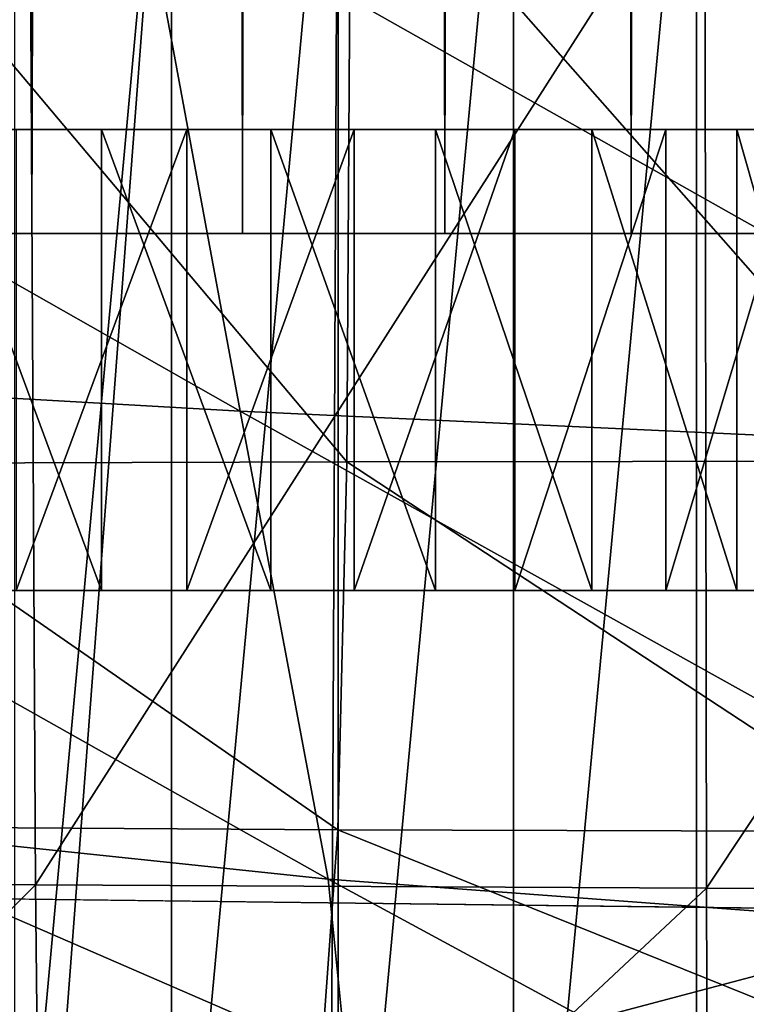
# Model space of a CAD drawing. Extents: x -0.6 to 0.7, y -2.7 to 9.9.
# Drawn here: x -0.2 to -0.1, y -2.6 to -2.5 of the extents above; entities that cross this region are included whole.
import ezdxf

# ---------------------------------------------------------------- set-up
doc = ezdxf.new("R2010")
doc.units = 0
doc.header["$MEASUREMENT"] = 0
doc.layers.get('0').update_dxf_attribs({"linetype": 'CONTINUOUS'})

msp = doc.modelspace()

# ---------------------------------------------------------------- linework, layer by layer
for points in [[(0.309866, 9.736533, -0.053392), (0.430321, -2.552027, -0.053392), (-0.460475, 9.58894, -0.053392)], [(-0.168925, 9.626162, -0.470153), (-0.168925, -2.479141, -0.470153), (-0.189623, -2.479141, -0.468243)], [(-0.168925, 9.626162, -0.470153), (-0.189623, -2.479141, -0.468243), (-0.189623, 9.626162, -0.468243)], [(-0.189623, 9.626162, -0.273282), (-0.189623, -2.479141, -0.273282), (-0.168925, -2.479141, -0.271372)], [(-0.189623, 9.626162, -0.273282), (-0.168925, -2.479141, -0.271372), (-0.168925, 9.626162, -0.271372)], [(-0.168925, 9.626162, -0.271372), (-0.168925, -2.479141, -0.271372), (-0.148228, -2.479141, -0.273282)], [(-0.168925, 9.626162, -0.271372), (-0.148228, -2.479141, -0.273282), (-0.148228, 9.626162, -0.273282)], [(-0.148228, 9.626162, -0.468243), (-0.148228, -2.479141, -0.468243), (-0.168925, -2.479141, -0.470153)], [(-0.148228, 9.626162, -0.468243), (-0.168925, -2.479141, -0.470153), (-0.168925, 9.626162, -0.470153)], [(-0.148228, 9.626162, -0.273282), (-0.148228, -2.479141, -0.273282), (-0.128326, -2.479141, -0.278937)], [(-0.148228, 9.626162, -0.273282), (-0.128326, -2.479141, -0.278937), (-0.128326, 9.626162, -0.278938)], [(-0.128326, 9.626162, -0.462587), (-0.128326, -2.479141, -0.462587), (-0.148228, -2.479141, -0.468243)], [(-0.128326, 9.626162, -0.462587), (-0.148228, -2.479141, -0.468243), (-0.148228, 9.626162, -0.468243)], [(-0.128326, 9.626162, -0.278938), (-0.128326, -2.479141, -0.278937), (-0.109984, -2.479141, -0.288122)], [(-0.128326, 9.626162, -0.278938), (-0.109984, -2.479141, -0.288122), (-0.109984, 9.626162, -0.288122)], [(-0.109984, 9.626162, -0.453403), (-0.109984, -2.479141, -0.453403), (-0.128326, -2.479141, -0.462587)], [(-0.109984, 9.626162, -0.453403), (-0.128326, -2.479141, -0.462587), (-0.128326, 9.626162, -0.462587)], [(-0.109984, 9.626162, -0.288122), (-0.109984, -2.479141, -0.288122), (-0.093907, -2.479141, -0.300483)], [(-0.109984, 9.626162, -0.288122), (-0.093907, -2.479141, -0.300483), (-0.093907, 9.626162, -0.300483)], [(-0.093907, 9.626162, -0.441042), (-0.093907, -2.479141, -0.441042), (-0.109984, -2.479141, -0.453403)], [(-0.093907, 9.626162, -0.441042), (-0.109984, -2.479141, -0.453403), (-0.109984, 9.626162, -0.453403)], [(0.430321, -2.552027, -0.053392), (-0.375356, -2.542141, -0.053392), (-0.460475, 9.58894, -0.053392)], [(-0.155191, -2.420593, 0.092107), (-0.17064, -2.420593, 0.103982), (-0.17064, -2.589039, 0.103982)], [(-0.155191, -2.420593, 0.092107), (-0.17064, -2.589039, 0.103982), (-0.168124, -2.590574, 0.102048)], [(-0.168124, -2.590574, 0.102048), (-0.155191, -2.597306, 0.092107), (-0.155191, -2.420593, 0.092107)], [(-0.138809, -2.420593, 0.08118), (-0.155191, -2.420593, 0.092107), (-0.155191, -2.597306, 0.092107)], [(-0.138809, -2.420593, 0.08118), (-0.155191, -2.597306, 0.092107), (-0.139665, -2.604568, 0.081751)], [(-0.139665, -2.604568, 0.081751), (-0.138809, -2.604981, 0.08118), (-0.138809, -2.420593, 0.08118)], [(-0.121574, -2.420593, 0.071255), (-0.138809, -2.420593, 0.08118), (-0.138809, -2.604981, 0.08118)], [(-0.121574, -2.420593, 0.071255), (-0.138809, -2.604981, 0.08118), (-0.121574, -2.612438, 0.071255)], [(-0.10357, -2.420593, 0.062381), (-0.121574, -2.420593, 0.071255), (-0.121574, -2.612438, 0.071255)], [(-0.10357, -2.420593, 0.062381), (-0.121574, -2.612438, 0.071255), (-0.10357, -2.619419, 0.062381)], [(-0.084885, -2.420593, 0.054601), (-0.10357, -2.420593, 0.062381), (-0.10357, -2.619419, 0.062381)], [(-0.084885, -2.420593, 0.054601), (-0.10357, -2.619419, 0.062381), (-0.084885, -2.625873, 0.054601)], [(-0.137575, -2.438146, -0.539766), (-0.081289, -2.437859, -0.54166), (-0.081781, -2.501553, -0.535704)], [(-0.190874, -2.438706, -0.536653), (-0.137575, -2.438146, -0.539766), (-0.137974, -2.501628, -0.53391)], [(-0.190874, -2.438706, -0.536653), (-0.137974, -2.501628, -0.53391), (-0.190775, -2.501773, -0.530974)], [(-0.137575, -2.438146, -0.539766), (-0.081781, -2.501553, -0.535704), (-0.137974, -2.501628, -0.53391)], [(-0.169137, -2.439924, -0.141936), (-0.231809, -2.439601, -0.14195), (-0.230456, -2.542642, -0.141975)], [(-0.169137, -2.439924, -0.141936), (-0.230456, -2.542642, -0.141975), (-0.168566, -2.54326, -0.141961)], [(-0.10274, -2.44009, -0.141928), (-0.169137, -2.439924, -0.141936), (-0.168566, -2.54326, -0.141961)], [(-0.10274, -2.44009, -0.141928), (-0.168566, -2.54326, -0.141961), (-0.102571, -2.543576, -0.141953)], [(-0.033861, -2.440151, -0.141925), (-0.10274, -2.44009, -0.141928), (-0.102571, -2.543576, -0.141953)], [(-0.033861, -2.440151, -0.141925), (-0.102571, -2.543576, -0.141953), (-0.03384, -2.543693, -0.141951)], [(-0.24476, -2.441868, -0.057356), (-0.158097, -2.444468, -0.057654), (-0.14846, -2.496634, -0.057445)], [(-0.24476, -2.441868, -0.057356), (-0.14846, -2.496634, -0.057445), (-0.229749, -2.492001, -0.057174)], [(-0.269429, -2.597736, -0.154191), (0.337706, -2.597736, -0.154191), (0.316051, -2.442401, -0.154191)], [(-0.269429, -2.597736, -0.154191), (0.316051, -2.442401, -0.154191), (-0.246173, -2.442401, -0.154191)], [(-0.158097, -2.444468, -0.057654), (-0.063025, -2.446946, -0.057834), (-0.058343, -2.500791, -0.057611)], [(-0.158097, -2.444468, -0.057654), (-0.058343, -2.500791, -0.057611), (-0.14846, -2.496634, -0.057445)], [(-0.228151, -2.468908, -0.353016), (-0.170487, -2.468908, -0.231587), (-0.114228, -2.468908, -0.360065)], [(-0.216177, -2.468908, -0.37924), (-0.228151, -2.468908, -0.353016), (-0.114228, -2.468908, -0.360065)], [(-0.158432, -2.468908, -0.397838), (-0.190318, -2.468908, -0.395865), (-0.216177, -2.468908, -0.37924)], [(-0.114228, -2.468908, -0.360065), (-0.158432, -2.468908, -0.397838), (-0.216177, -2.468908, -0.37924)], [(-0.158432, -2.468908, -0.397838), (-0.174532, -2.468908, -0.398834), (-0.190318, -2.468908, -0.395865)], [(-0.162076, -2.468908, -0.495011), (-0.178898, -2.468908, -0.495011), (-0.178058, -2.468908, -0.476512)], [(-0.162076, -2.514272, -0.495011), (-0.178898, -2.514272, -0.495011), (-0.178898, -2.468908, -0.495011)], [(-0.162076, -2.514272, -0.495011), (-0.178898, -2.468908, -0.495011), (-0.162076, -2.468908, -0.495011)], [(-0.162076, -2.468908, -0.495011), (-0.178058, -2.468908, -0.476512), (-0.162916, -2.468908, -0.476512)], [(-0.162916, -2.468908, -0.476512), (-0.178058, -2.468908, -0.476512), (-0.176928, -2.468908, -0.451609)], [(-0.162916, -2.468908, -0.476512), (-0.176928, -2.468908, -0.451609), (-0.164046, -2.468908, -0.451609)], [(-0.164046, -2.468908, -0.451609), (-0.176928, -2.468908, -0.451609), (-0.174532, -2.468908, -0.398834)], [(-0.164046, -2.468908, -0.451609), (-0.174532, -2.468908, -0.398834), (-0.166442, -2.468908, -0.398834)], [(-0.158432, -2.468908, -0.397838), (-0.166442, -2.468908, -0.398834), (-0.174532, -2.468908, -0.398834)], [(-0.170487, -2.468908, -0.147213), (-0.153706, -2.468908, -0.147213), (-0.155382, -2.468908, -0.163441)], [(-0.170487, -2.468908, -0.147213), (-0.155382, -2.468908, -0.163441), (-0.170487, -2.468908, -0.163441)], [(-0.170487, -2.468908, -0.163441), (-0.155382, -2.468908, -0.163441), (-0.157637, -2.468908, -0.185288)], [(-0.170487, -2.468908, -0.163441), (-0.157637, -2.468908, -0.185288), (-0.170487, -2.468908, -0.185288)], [(-0.170487, -2.468908, -0.185288), (-0.157637, -2.468908, -0.185288), (-0.162418, -2.468908, -0.231587)], [(-0.170487, -2.468908, -0.185288), (-0.162418, -2.468908, -0.231587), (-0.170487, -2.468908, -0.231587)], [(-0.170487, -2.468908, -0.231587), (-0.162418, -2.468908, -0.231587), (-0.112541, -2.468908, -0.345863)], [(-0.170487, -2.468908, -0.231587), (-0.112541, -2.468908, -0.345863), (-0.114228, -2.468908, -0.360065)], [(-0.170487, -2.514272, -0.147213), (-0.153706, -2.514272, -0.147213), (-0.153706, -2.468908, -0.147213)], [(-0.170487, -2.514272, -0.147213), (-0.153706, -2.468908, -0.147213), (-0.170487, -2.468908, -0.147213)], [(-0.151291, -2.468908, -0.450023), (-0.164046, -2.468908, -0.451609), (-0.166442, -2.468908, -0.398834)], [(-0.151291, -2.468908, -0.450023), (-0.166442, -2.468908, -0.398834), (-0.158432, -2.468908, -0.397838)], [(-0.147921, -2.468908, -0.474647), (-0.162916, -2.468908, -0.476512), (-0.164046, -2.468908, -0.451609)], [(-0.147921, -2.468908, -0.474647), (-0.164046, -2.468908, -0.451609), (-0.151291, -2.468908, -0.450023)], [(-0.145418, -2.468908, -0.492939), (-0.162076, -2.468908, -0.495011), (-0.162916, -2.468908, -0.476512)], [(-0.145418, -2.468908, -0.492939), (-0.162916, -2.468908, -0.476512), (-0.147921, -2.468908, -0.474647)], [(-0.157637, -2.468908, -0.185288), (-0.154505, -2.468908, -0.231587), (-0.162418, -2.468908, -0.231587)], [(-0.162418, -2.468908, -0.231587), (-0.154505, -2.468908, -0.231587), (-0.146904, -2.468908, -0.231587)], [(-0.162418, -2.468908, -0.231587), (-0.146904, -2.468908, -0.231587), (-0.139761, -2.468908, -0.231587)], [(-0.162418, -2.468908, -0.231587), (-0.139761, -2.468908, -0.231587), (-0.133217, -2.468908, -0.231587)], [(-0.162418, -2.468908, -0.231587), (-0.133217, -2.468908, -0.231587), (-0.127398, -2.468908, -0.231587)], [(-0.162418, -2.468908, -0.231587), (-0.127398, -2.468908, -0.231587), (-0.122418, -2.468908, -0.231587)], [(-0.162418, -2.468908, -0.231587), (-0.122418, -2.468908, -0.231587), (-0.118373, -2.468908, -0.231587)], [(-0.162418, -2.468908, -0.231587), (-0.118373, -2.468908, -0.231587), (-0.115343, -2.468908, -0.231587)], [(-0.162418, -2.468908, -0.231587), (-0.115343, -2.468908, -0.231587), (-0.113386, -2.468908, -0.231587)], [(-0.162418, -2.468908, -0.231587), (-0.113386, -2.468908, -0.231587), (-0.112541, -2.468908, -0.345863)], [(-0.145418, -2.514272, -0.492939), (-0.162076, -2.514272, -0.495011), (-0.162076, -2.468908, -0.495011)], [(-0.145418, -2.514272, -0.492939), (-0.162076, -2.468908, -0.495011), (-0.145418, -2.468908, -0.492939)], [(-0.138909, -2.468908, -0.446881), (-0.151291, -2.468908, -0.450023), (-0.158432, -2.468908, -0.397838)], [(-0.138909, -2.468908, -0.446881), (-0.158432, -2.468908, -0.397838), (-0.150656, -2.468908, -0.395865)], [(-0.143266, -2.468908, -0.392954), (-0.150656, -2.468908, -0.395865), (-0.158432, -2.468908, -0.397838)], [(-0.13021, -2.468908, -0.38456), (-0.143266, -2.468908, -0.392954), (-0.158432, -2.468908, -0.397838)], [(-0.114228, -2.468908, -0.360065), (-0.13021, -2.468908, -0.38456), (-0.158432, -2.468908, -0.397838)], [(-0.155382, -2.468908, -0.163441), (-0.145038, -2.468908, -0.185288), (-0.157637, -2.468908, -0.185288)], [(-0.157637, -2.468908, -0.185288), (-0.145038, -2.468908, -0.185288), (-0.154505, -2.468908, -0.231587)], [(-0.153706, -2.468908, -0.147213), (-0.14057, -2.468908, -0.163441), (-0.155382, -2.468908, -0.163441)], [(-0.155382, -2.468908, -0.163441), (-0.14057, -2.468908, -0.163441), (-0.145038, -2.468908, -0.185288)], [(-0.145038, -2.468908, -0.185288), (-0.146904, -2.468908, -0.231587), (-0.154505, -2.468908, -0.231587)], [(-0.153706, -2.468908, -0.147213), (-0.137252, -2.468908, -0.147213), (-0.14057, -2.468908, -0.163441)], [(-0.153706, -2.514272, -0.147213), (-0.137252, -2.514272, -0.147213), (-0.137252, -2.468908, -0.147213)], [(-0.153706, -2.514272, -0.147213), (-0.137252, -2.468908, -0.147213), (-0.153706, -2.468908, -0.147213)], [(-0.133365, -2.468908, -0.470954), (-0.147921, -2.468908, -0.474647), (-0.151291, -2.468908, -0.450023)], [(-0.133365, -2.468908, -0.470954), (-0.151291, -2.468908, -0.450023), (-0.138909, -2.468908, -0.446881)], [(-0.127141, -2.468908, -0.442245), (-0.138909, -2.468908, -0.446881), (-0.150656, -2.468908, -0.395865)], [(-0.127141, -2.468908, -0.442245), (-0.150656, -2.468908, -0.395865), (-0.143266, -2.468908, -0.392954)], [(-0.129248, -2.468908, -0.488837), (-0.145418, -2.468908, -0.492939), (-0.147921, -2.468908, -0.474647)], [(-0.129248, -2.468908, -0.488837), (-0.147921, -2.468908, -0.474647), (-0.133365, -2.468908, -0.470954)], [(-0.132934, -2.468908, -0.185288), (-0.139761, -2.468908, -0.231587), (-0.146904, -2.468908, -0.231587)], [(-0.145038, -2.468908, -0.185288), (-0.132934, -2.468908, -0.185288), (-0.146904, -2.468908, -0.231587)], [(-0.129248, -2.514272, -0.488837), (-0.145418, -2.514272, -0.492939), (-0.145418, -2.468908, -0.492939)], [(-0.129248, -2.514272, -0.488837), (-0.145418, -2.468908, -0.492939), (-0.129248, -2.468908, -0.488837)], [(-0.14057, -2.468908, -0.163441), (-0.132934, -2.468908, -0.185288), (-0.145038, -2.468908, -0.185288)], [(-0.116218, -2.468908, -0.436205), (-0.127141, -2.468908, -0.442245), (-0.143266, -2.468908, -0.392954)], [(-0.116218, -2.468908, -0.436205), (-0.143266, -2.468908, -0.392954), (-0.136406, -2.468908, -0.389161)], [(-0.13021, -2.468908, -0.38456), (-0.136406, -2.468908, -0.389161), (-0.143266, -2.468908, -0.392954)], [(-0.137252, -2.468908, -0.147213), (-0.126341, -2.468908, -0.163441), (-0.14057, -2.468908, -0.163441)], [(-0.14057, -2.468908, -0.163441), (-0.126341, -2.468908, -0.163441), (-0.132934, -2.468908, -0.185288)], [(-0.12156, -2.468908, -0.185288), (-0.133217, -2.468908, -0.231587), (-0.139761, -2.468908, -0.231587)], [(-0.132934, -2.468908, -0.185288), (-0.12156, -2.468908, -0.185288), (-0.139761, -2.468908, -0.231587)], [(-0.119532, -2.468908, -0.465505), (-0.133365, -2.468908, -0.470954), (-0.138909, -2.468908, -0.446881)], [(-0.119532, -2.468908, -0.465505), (-0.138909, -2.468908, -0.446881), (-0.127141, -2.468908, -0.442245)], [(-0.137252, -2.468908, -0.147213), (-0.121445, -2.468908, -0.147213), (-0.126341, -2.468908, -0.163441)], [(-0.137252, -2.514272, -0.147213), (-0.121445, -2.514272, -0.147213), (-0.121445, -2.468908, -0.147213)], [(-0.137252, -2.514272, -0.147213), (-0.121445, -2.468908, -0.147213), (-0.137252, -2.468908, -0.147213)], [(-0.10635, -2.468908, -0.428879), (-0.116218, -2.468908, -0.436205), (-0.136406, -2.468908, -0.389161)], [(-0.10635, -2.468908, -0.428879), (-0.136406, -2.468908, -0.389161), (-0.13021, -2.468908, -0.38456)], [(-0.11388, -2.468908, -0.482782), (-0.129248, -2.468908, -0.488837), (-0.133365, -2.468908, -0.470954)], [(-0.11388, -2.468908, -0.482782), (-0.133365, -2.468908, -0.470954), (-0.119532, -2.468908, -0.465505)], [(-0.111139, -2.468908, -0.185288), (-0.127398, -2.468908, -0.231587), (-0.133217, -2.468908, -0.231587)], [(-0.12156, -2.468908, -0.185288), (-0.111139, -2.468908, -0.185288), (-0.133217, -2.468908, -0.231587)], [(-0.126341, -2.468908, -0.163441), (-0.12156, -2.468908, -0.185288), (-0.132934, -2.468908, -0.185288)], [(-0.097731, -2.468908, -0.420408), (-0.10635, -2.468908, -0.428879), (-0.13021, -2.468908, -0.38456)], [(-0.097731, -2.468908, -0.420408), (-0.13021, -2.468908, -0.38456), (-0.124797, -2.468908, -0.37924)], [(-0.120273, -2.468908, -0.373306), (-0.124797, -2.468908, -0.37924), (-0.13021, -2.468908, -0.38456)], [(-0.114228, -2.468908, -0.360065), (-0.120273, -2.468908, -0.373306), (-0.13021, -2.468908, -0.38456)], [(-0.11388, -2.514272, -0.482782), (-0.129248, -2.514272, -0.488837), (-0.129248, -2.468908, -0.488837)], [(-0.11388, -2.514272, -0.482782), (-0.129248, -2.468908, -0.488837), (-0.11388, -2.468908, -0.482782)], [(-0.111139, -2.468908, -0.185288), (-0.101873, -2.468908, -0.185288), (-0.127398, -2.468908, -0.231587)], [(-0.101873, -2.468908, -0.185288), (-0.122418, -2.468908, -0.231587), (-0.127398, -2.468908, -0.231587)], [(-0.106691, -2.468908, -0.458404), (-0.119532, -2.468908, -0.465505), (-0.127141, -2.468908, -0.442245)], [(-0.106691, -2.468908, -0.458404), (-0.127141, -2.468908, -0.442245), (-0.116218, -2.468908, -0.436205)], [(-0.121445, -2.468908, -0.147213), (-0.112972, -2.468908, -0.163441), (-0.126341, -2.468908, -0.163441)], [(-0.126341, -2.468908, -0.163441), (-0.112972, -2.468908, -0.163441), (-0.12156, -2.468908, -0.185288)], [(-0.090528, -2.468908, -0.410959), (-0.097731, -2.468908, -0.420408), (-0.124797, -2.468908, -0.37924)], [(-0.090528, -2.468908, -0.410959), (-0.124797, -2.468908, -0.37924), (-0.120273, -2.468908, -0.373306)], [(-0.093943, -2.468908, -0.185288), (-0.118373, -2.468908, -0.231587), (-0.122418, -2.468908, -0.231587)], [(-0.101873, -2.468908, -0.185288), (-0.093943, -2.468908, -0.185288), (-0.122418, -2.468908, -0.231587)], [(-0.112972, -2.468908, -0.163441), (-0.111139, -2.468908, -0.185288), (-0.12156, -2.468908, -0.185288)], [(-0.121445, -2.468908, -0.147213), (-0.106592, -2.468908, -0.147213), (-0.112972, -2.468908, -0.163441)], [(-0.121445, -2.514272, -0.147213), (-0.106592, -2.514272, -0.147213), (-0.106592, -2.468908, -0.147213)], [(-0.121445, -2.514272, -0.147213), (-0.106592, -2.468908, -0.147213), (-0.121445, -2.468908, -0.147213)], [(-0.084881, -2.468908, -0.400715), (-0.090528, -2.468908, -0.410959), (-0.120273, -2.468908, -0.373306)], [(-0.084881, -2.468908, -0.400715), (-0.120273, -2.468908, -0.373306), (-0.116727, -2.468908, -0.366873)], [(-0.114228, -2.468908, -0.360065), (-0.116727, -2.468908, -0.366873), (-0.120273, -2.468908, -0.373306)], [(-0.099615, -2.468908, -0.474894), (-0.11388, -2.468908, -0.482782), (-0.119532, -2.468908, -0.465505)], [(-0.099615, -2.468908, -0.474894), (-0.119532, -2.468908, -0.465505), (-0.106691, -2.468908, -0.458404)], [(-0.087503, -2.468908, -0.185288), (-0.115343, -2.468908, -0.231587), (-0.118373, -2.468908, -0.231587)], [(-0.093943, -2.468908, -0.185288), (-0.087503, -2.468908, -0.185288), (-0.118373, -2.468908, -0.231587)], [(-0.080901, -2.468908, -0.389875), (-0.084881, -2.468908, -0.400715), (-0.116727, -2.468908, -0.366873)], [(-0.080901, -2.468908, -0.389875), (-0.116727, -2.468908, -0.366873), (-0.114228, -2.468908, -0.360065)], [(-0.095092, -2.468908, -0.449792), (-0.106691, -2.468908, -0.458404), (-0.116218, -2.468908, -0.436205)], [(-0.095092, -2.468908, -0.449792), (-0.116218, -2.468908, -0.436205), (-0.10635, -2.468908, -0.428879)], [(-0.082677, -2.468908, -0.185288), (-0.113386, -2.468908, -0.231587), (-0.115343, -2.468908, -0.231587)], [(-0.087503, -2.468908, -0.185288), (-0.082677, -2.468908, -0.185288), (-0.115343, -2.468908, -0.231587)], [(-0.078664, -2.468908, -0.37865), (-0.080901, -2.468908, -0.389875), (-0.114228, -2.468908, -0.360065)], [(-0.078664, -2.468908, -0.37865), (-0.114228, -2.468908, -0.360065), (-0.112823, -2.468908, -0.353016)], [(-0.112541, -2.468908, -0.345863), (-0.112823, -2.468908, -0.353016), (-0.114228, -2.468908, -0.360065)], [(-0.099615, -2.514272, -0.474894), (-0.11388, -2.514272, -0.482782), (-0.11388, -2.468908, -0.482782)], [(-0.099615, -2.514272, -0.474894), (-0.11388, -2.468908, -0.482782), (-0.099615, -2.468908, -0.474894)], [(-0.079561, -2.468908, -0.185288), (-0.112541, -2.468908, -0.345863), (-0.113386, -2.468908, -0.231587)], [(-0.082677, -2.468908, -0.185288), (-0.079561, -2.468908, -0.185288), (-0.113386, -2.468908, -0.231587)], [(-0.106592, -2.468908, -0.147213), (-0.100721, -2.468908, -0.163441), (-0.112972, -2.468908, -0.163441)], [(-0.112972, -2.468908, -0.163441), (-0.100721, -2.468908, -0.163441), (-0.111139, -2.468908, -0.185288)], [(-0.078215, -2.468908, -0.367259), (-0.078664, -2.468908, -0.37865), (-0.112823, -2.468908, -0.353016)], [(-0.078215, -2.468908, -0.367259), (-0.112823, -2.468908, -0.353016), (-0.112541, -2.468908, -0.345863)], [(-0.079561, -2.468908, -0.185288), (-0.078215, -2.468908, -0.367259), (-0.112541, -2.468908, -0.345863)], [(-0.100721, -2.468908, -0.163441), (-0.101873, -2.468908, -0.185288), (-0.111139, -2.468908, -0.185288)], [(-0.086728, -2.468908, -0.465327), (-0.099615, -2.468908, -0.474894), (-0.106691, -2.468908, -0.458404)], [(-0.086728, -2.468908, -0.465327), (-0.106691, -2.468908, -0.458404), (-0.095092, -2.468908, -0.449792)], [(-0.106592, -2.468908, -0.147213), (-0.092983, -2.468908, -0.147213), (-0.100721, -2.468908, -0.163441)], [(-0.106592, -2.514272, -0.147213), (-0.092983, -2.514272, -0.147213), (-0.092983, -2.468908, -0.147213)], [(-0.106592, -2.514272, -0.147213), (-0.092983, -2.468908, -0.147213), (-0.106592, -2.468908, -0.147213)], [(-0.084959, -2.468908, -0.439835), (-0.095092, -2.468908, -0.449792), (-0.10635, -2.468908, -0.428879)], [(-0.084959, -2.468908, -0.439835), (-0.10635, -2.468908, -0.428879), (-0.097731, -2.468908, -0.420408)], [(-0.089829, -2.468908, -0.163441), (-0.093943, -2.468908, -0.185288), (-0.101873, -2.468908, -0.185288)], [(-0.100721, -2.468908, -0.163441), (-0.089829, -2.468908, -0.163441), (-0.101873, -2.468908, -0.185288)], [(-0.092983, -2.468908, -0.147213), (-0.089829, -2.468908, -0.163441), (-0.100721, -2.468908, -0.163441)], [(-0.086728, -2.514272, -0.465327), (-0.099615, -2.514272, -0.474894), (-0.099615, -2.468908, -0.474894)], [(-0.086728, -2.514272, -0.465327), (-0.099615, -2.468908, -0.474894), (-0.086728, -2.468908, -0.465327)], [(-0.128326, -2.479141, -0.278937), (-0.209525, -2.479141, -0.278937), (-0.266942, -2.479141, -0.332727)], [(-0.128326, -2.479141, -0.278937), (-0.266942, -2.479141, -0.332727), (-0.209525, -2.479141, -0.462587)], [(-0.168925, -2.479141, -0.271372), (-0.189623, -2.479141, -0.273282), (-0.209525, -2.479141, -0.278937)], [(-0.209525, -2.479141, -0.462587), (-0.189623, -2.479141, -0.468243), (-0.168925, -2.479141, -0.470153)], [(-0.128326, -2.479141, -0.278937), (-0.168925, -2.479141, -0.271372), (-0.209525, -2.479141, -0.278937)], [(-0.209525, -2.479141, -0.462587), (-0.168925, -2.479141, -0.470153), (-0.128326, -2.479141, -0.462587)], [(-0.209525, -2.479141, -0.462587), (-0.128326, -2.479141, -0.462587), (-0.070909, -2.479141, -0.408797)], [(-0.209525, -2.479141, -0.462587), (-0.070909, -2.479141, -0.408797), (-0.128326, -2.479141, -0.278937)], [(-0.128326, -2.479141, -0.278937), (-0.148228, -2.479141, -0.273282), (-0.168925, -2.479141, -0.271372)], [(-0.168925, -2.479141, -0.470153), (-0.148228, -2.479141, -0.468243), (-0.128326, -2.479141, -0.462587)], [(-0.128326, -2.479141, -0.462587), (-0.109984, -2.479141, -0.453403), (-0.093907, -2.479141, -0.441042)], [(-0.093907, -2.479141, -0.300483), (-0.109984, -2.479141, -0.288122), (-0.128326, -2.479141, -0.278937)], [(-0.128326, -2.479141, -0.462587), (-0.093907, -2.479141, -0.441042), (-0.070909, -2.479141, -0.408797)], [(-0.070909, -2.479141, -0.332727), (-0.093907, -2.479141, -0.300483), (-0.128326, -2.479141, -0.278937)], [(-0.070909, -2.479141, -0.408797), (-0.070909, -2.479141, -0.332727), (-0.128326, -2.479141, -0.278937)], [(-0.229749, -2.492001, -0.057174), (-0.14846, -2.496634, -0.057445), (-0.139799, -2.542689, -0.057159)], [(-0.229749, -2.492001, -0.057174), (-0.139799, -2.542689, -0.057159), (-0.214625, -2.534818, -0.056935)], [(-0.14846, -2.496634, -0.057445), (-0.058343, -2.500791, -0.057611), (-0.054444, -2.549052, -0.0573)], [(-0.14846, -2.496634, -0.057445), (-0.054444, -2.549052, -0.0573), (-0.139799, -2.542689, -0.057159)], [(-0.190775, -2.501773, -0.530974), (-0.138847, -2.537834, -0.525733), (-0.191385, -2.537511, -0.52304)], [(-0.190775, -2.501773, -0.530974), (-0.137974, -2.501628, -0.53391), (-0.138847, -2.537834, -0.525733)], [(-0.137974, -2.501628, -0.53391), (-0.082561, -2.537999, -0.52739), (-0.138847, -2.537834, -0.525733)], [(-0.137974, -2.501628, -0.53391), (-0.081781, -2.501553, -0.535704), (-0.082561, -2.537999, -0.52739)], [(-0.122418, -2.514272, -0.231587), (-0.186469, -2.514272, -0.231587), (-0.226746, -2.514272, -0.360065)], [(-0.122418, -2.514272, -0.231587), (-0.226746, -2.514272, -0.360065), (-0.182542, -2.514272, -0.397838)], [(-0.162418, -2.514272, -0.231587), (-0.170487, -2.514272, -0.231587), (-0.186469, -2.514272, -0.231587)], [(-0.154505, -2.514272, -0.231587), (-0.162418, -2.514272, -0.231587), (-0.186469, -2.514272, -0.231587)], [(-0.146904, -2.514272, -0.231587), (-0.154505, -2.514272, -0.231587), (-0.186469, -2.514272, -0.231587)], [(-0.139761, -2.514272, -0.231587), (-0.146904, -2.514272, -0.231587), (-0.186469, -2.514272, -0.231587)], [(-0.133217, -2.514272, -0.231587), (-0.139761, -2.514272, -0.231587), (-0.186469, -2.514272, -0.231587)], [(-0.127398, -2.514272, -0.231587), (-0.133217, -2.514272, -0.231587), (-0.186469, -2.514272, -0.231587)], [(-0.122418, -2.514272, -0.231587), (-0.127398, -2.514272, -0.231587), (-0.186469, -2.514272, -0.231587)], [(-0.182542, -2.514272, -0.397838), (-0.174532, -2.514272, -0.398834), (-0.166442, -2.514272, -0.398834)], [(-0.182542, -2.514272, -0.397838), (-0.166442, -2.514272, -0.398834), (-0.150656, -2.514272, -0.395865)], [(-0.182542, -2.514272, -0.397838), (-0.150656, -2.514272, -0.395865), (-0.124797, -2.514272, -0.37924)], [(-0.182542, -2.514272, -0.397838), (-0.124797, -2.514272, -0.37924), (-0.122418, -2.514272, -0.231587)], [(-0.162076, -2.514272, -0.495011), (-0.178058, -2.514272, -0.476512), (-0.178898, -2.514272, -0.495011)], [(-0.162076, -2.514272, -0.495011), (-0.162916, -2.514272, -0.476512), (-0.178058, -2.514272, -0.476512)], [(-0.162916, -2.514272, -0.476512), (-0.176928, -2.514272, -0.451609), (-0.178058, -2.514272, -0.476512)], [(-0.162916, -2.514272, -0.476512), (-0.164046, -2.514272, -0.451609), (-0.176928, -2.514272, -0.451609)], [(-0.164046, -2.514272, -0.451609), (-0.174532, -2.514272, -0.398834), (-0.176928, -2.514272, -0.451609)], [(-0.164046, -2.514272, -0.451609), (-0.166442, -2.514272, -0.398834), (-0.174532, -2.514272, -0.398834)], [(-0.170487, -2.514272, -0.147213), (-0.170487, -2.514272, -0.163441), (-0.155382, -2.514272, -0.163441)], [(-0.170487, -2.514272, -0.147213), (-0.155382, -2.514272, -0.163441), (-0.153706, -2.514272, -0.147213)], [(-0.170487, -2.514272, -0.163441), (-0.170487, -2.514272, -0.185288), (-0.157637, -2.514272, -0.185288)], [(-0.170487, -2.514272, -0.163441), (-0.157637, -2.514272, -0.185288), (-0.155382, -2.514272, -0.163441)], [(-0.170487, -2.514272, -0.185288), (-0.170487, -2.514272, -0.231587), (-0.162418, -2.514272, -0.231587)], [(-0.170487, -2.514272, -0.185288), (-0.162418, -2.514272, -0.231587), (-0.157637, -2.514272, -0.185288)], [(-0.151291, -2.514272, -0.450023), (-0.158432, -2.514272, -0.397838), (-0.166442, -2.514272, -0.398834)], [(-0.151291, -2.514272, -0.450023), (-0.166442, -2.514272, -0.398834), (-0.164046, -2.514272, -0.451609)], [(-0.166442, -2.514272, -0.398834), (-0.158432, -2.514272, -0.397838), (-0.150656, -2.514272, -0.395865)], [(-0.147921, -2.514272, -0.474647), (-0.151291, -2.514272, -0.450023), (-0.164046, -2.514272, -0.451609)], [(-0.147921, -2.514272, -0.474647), (-0.164046, -2.514272, -0.451609), (-0.162916, -2.514272, -0.476512)], [(-0.145418, -2.514272, -0.492939), (-0.147921, -2.514272, -0.474647), (-0.162916, -2.514272, -0.476512)], [(-0.145418, -2.514272, -0.492939), (-0.162916, -2.514272, -0.476512), (-0.162076, -2.514272, -0.495011)], [(-0.157637, -2.514272, -0.185288), (-0.162418, -2.514272, -0.231587), (-0.154505, -2.514272, -0.231587)], [(-0.138909, -2.514272, -0.446881), (-0.150656, -2.514272, -0.395865), (-0.158432, -2.514272, -0.397838)], [(-0.138909, -2.514272, -0.446881), (-0.158432, -2.514272, -0.397838), (-0.151291, -2.514272, -0.450023)], [(-0.155382, -2.514272, -0.163441), (-0.157637, -2.514272, -0.185288), (-0.145038, -2.514272, -0.185288)], [(-0.157637, -2.514272, -0.185288), (-0.154505, -2.514272, -0.231587), (-0.145038, -2.514272, -0.185288)], [(-0.153706, -2.514272, -0.147213), (-0.155382, -2.514272, -0.163441), (-0.14057, -2.514272, -0.163441)], [(-0.155382, -2.514272, -0.163441), (-0.145038, -2.514272, -0.185288), (-0.14057, -2.514272, -0.163441)], [(-0.145038, -2.514272, -0.185288), (-0.154505, -2.514272, -0.231587), (-0.146904, -2.514272, -0.231587)], [(-0.153706, -2.514272, -0.147213), (-0.14057, -2.514272, -0.163441), (-0.137252, -2.514272, -0.147213)], [(-0.133365, -2.514272, -0.470954), (-0.138909, -2.514272, -0.446881), (-0.151291, -2.514272, -0.450023)], [(-0.133365, -2.514272, -0.470954), (-0.151291, -2.514272, -0.450023), (-0.147921, -2.514272, -0.474647)], [(-0.127141, -2.514272, -0.442245), (-0.143266, -2.514272, -0.392954), (-0.150656, -2.514272, -0.395865)], [(-0.127141, -2.514272, -0.442245), (-0.150656, -2.514272, -0.395865), (-0.138909, -2.514272, -0.446881)], [(-0.150656, -2.514272, -0.395865), (-0.143266, -2.514272, -0.392954), (-0.136406, -2.514272, -0.389161)], [(-0.150656, -2.514272, -0.395865), (-0.136406, -2.514272, -0.389161), (-0.124797, -2.514272, -0.37924)], [(-0.129248, -2.514272, -0.488837), (-0.133365, -2.514272, -0.470954), (-0.147921, -2.514272, -0.474647)], [(-0.129248, -2.514272, -0.488837), (-0.147921, -2.514272, -0.474647), (-0.145418, -2.514272, -0.492939)], [(-0.132934, -2.514272, -0.185288), (-0.146904, -2.514272, -0.231587), (-0.139761, -2.514272, -0.231587)], [(-0.145038, -2.514272, -0.185288), (-0.146904, -2.514272, -0.231587), (-0.132934, -2.514272, -0.185288)], [(-0.14057, -2.514272, -0.163441), (-0.145038, -2.514272, -0.185288), (-0.132934, -2.514272, -0.185288)], [(-0.116218, -2.514272, -0.436205), (-0.136406, -2.514272, -0.389161), (-0.143266, -2.514272, -0.392954)], [(-0.116218, -2.514272, -0.436205), (-0.143266, -2.514272, -0.392954), (-0.127141, -2.514272, -0.442245)], [(-0.137252, -2.514272, -0.147213), (-0.14057, -2.514272, -0.163441), (-0.126341, -2.514272, -0.163441)], [(-0.14057, -2.514272, -0.163441), (-0.132934, -2.514272, -0.185288), (-0.126341, -2.514272, -0.163441)], [(-0.12156, -2.514272, -0.185288), (-0.139761, -2.514272, -0.231587), (-0.133217, -2.514272, -0.231587)], [(-0.132934, -2.514272, -0.185288), (-0.139761, -2.514272, -0.231587), (-0.12156, -2.514272, -0.185288)], [(-0.119532, -2.514272, -0.465505), (-0.127141, -2.514272, -0.442245), (-0.138909, -2.514272, -0.446881)], [(-0.119532, -2.514272, -0.465505), (-0.138909, -2.514272, -0.446881), (-0.133365, -2.514272, -0.470954)], [(-0.137252, -2.514272, -0.147213), (-0.126341, -2.514272, -0.163441), (-0.121445, -2.514272, -0.147213)], [(-0.10635, -2.514272, -0.428879), (-0.13021, -2.514272, -0.38456), (-0.136406, -2.514272, -0.389161)], [(-0.10635, -2.514272, -0.428879), (-0.136406, -2.514272, -0.389161), (-0.116218, -2.514272, -0.436205)], [(-0.136406, -2.514272, -0.389161), (-0.13021, -2.514272, -0.38456), (-0.124797, -2.514272, -0.37924)], [(-0.11388, -2.514272, -0.482782), (-0.119532, -2.514272, -0.465505), (-0.133365, -2.514272, -0.470954)], [(-0.11388, -2.514272, -0.482782), (-0.133365, -2.514272, -0.470954), (-0.129248, -2.514272, -0.488837)], [(-0.111139, -2.514272, -0.185288), (-0.133217, -2.514272, -0.231587), (-0.127398, -2.514272, -0.231587)], [(-0.12156, -2.514272, -0.185288), (-0.133217, -2.514272, -0.231587), (-0.111139, -2.514272, -0.185288)], [(-0.126341, -2.514272, -0.163441), (-0.132934, -2.514272, -0.185288), (-0.12156, -2.514272, -0.185288)], [(-0.097731, -2.514272, -0.420408), (-0.124797, -2.514272, -0.37924), (-0.13021, -2.514272, -0.38456)], [(-0.097731, -2.514272, -0.420408), (-0.13021, -2.514272, -0.38456), (-0.10635, -2.514272, -0.428879)], [(-0.111139, -2.514272, -0.185288), (-0.127398, -2.514272, -0.231587), (-0.101873, -2.514272, -0.185288)], [(-0.101873, -2.514272, -0.185288), (-0.127398, -2.514272, -0.231587), (-0.122418, -2.514272, -0.231587)], [(-0.106691, -2.514272, -0.458404), (-0.116218, -2.514272, -0.436205), (-0.127141, -2.514272, -0.442245)], [(-0.106691, -2.514272, -0.458404), (-0.127141, -2.514272, -0.442245), (-0.119532, -2.514272, -0.465505)], [(-0.121445, -2.514272, -0.147213), (-0.126341, -2.514272, -0.163441), (-0.112972, -2.514272, -0.163441)], [(-0.126341, -2.514272, -0.163441), (-0.12156, -2.514272, -0.185288), (-0.112972, -2.514272, -0.163441)], [(-0.090528, -2.514272, -0.410959), (-0.120273, -2.514272, -0.373306), (-0.124797, -2.514272, -0.37924)], [(-0.090528, -2.514272, -0.410959), (-0.124797, -2.514272, -0.37924), (-0.097731, -2.514272, -0.420408)], [(-0.124797, -2.514272, -0.37924), (-0.120273, -2.514272, -0.373306), (-0.116727, -2.514272, -0.366873)], [(-0.124797, -2.514272, -0.37924), (-0.116727, -2.514272, -0.366873), (-0.112823, -2.514272, -0.353016)], [(-0.124797, -2.514272, -0.37924), (-0.112823, -2.514272, -0.353016), (-0.122418, -2.514272, -0.231587)], [(-0.093943, -2.514272, -0.185288), (-0.122418, -2.514272, -0.231587), (-0.118373, -2.514272, -0.231587)], [(-0.101873, -2.514272, -0.185288), (-0.122418, -2.514272, -0.231587), (-0.093943, -2.514272, -0.185288)], [(-0.115343, -2.514272, -0.231587), (-0.118373, -2.514272, -0.231587), (-0.122418, -2.514272, -0.231587)], [(-0.112823, -2.514272, -0.353016), (-0.115343, -2.514272, -0.231587), (-0.122418, -2.514272, -0.231587)], [(-0.112972, -2.514272, -0.163441), (-0.12156, -2.514272, -0.185288), (-0.111139, -2.514272, -0.185288)], [(-0.121445, -2.514272, -0.147213), (-0.112972, -2.514272, -0.163441), (-0.106592, -2.514272, -0.147213)], [(-0.084881, -2.514272, -0.400715), (-0.116727, -2.514272, -0.366873), (-0.120273, -2.514272, -0.373306)], [(-0.084881, -2.514272, -0.400715), (-0.120273, -2.514272, -0.373306), (-0.090528, -2.514272, -0.410959)], [(-0.099615, -2.514272, -0.474894), (-0.106691, -2.514272, -0.458404), (-0.119532, -2.514272, -0.465505)], [(-0.099615, -2.514272, -0.474894), (-0.119532, -2.514272, -0.465505), (-0.11388, -2.514272, -0.482782)], [(-0.087503, -2.514272, -0.185288), (-0.118373, -2.514272, -0.231587), (-0.115343, -2.514272, -0.231587)], [(-0.093943, -2.514272, -0.185288), (-0.118373, -2.514272, -0.231587), (-0.087503, -2.514272, -0.185288)], [(-0.080901, -2.514272, -0.389875), (-0.114228, -2.514272, -0.360065), (-0.116727, -2.514272, -0.366873)], [(-0.080901, -2.514272, -0.389875), (-0.116727, -2.514272, -0.366873), (-0.084881, -2.514272, -0.400715)], [(-0.116727, -2.514272, -0.366873), (-0.114228, -2.514272, -0.360065), (-0.112823, -2.514272, -0.353016)], [(-0.095092, -2.514272, -0.449792), (-0.10635, -2.514272, -0.428879), (-0.116218, -2.514272, -0.436205)], [(-0.095092, -2.514272, -0.449792), (-0.116218, -2.514272, -0.436205), (-0.106691, -2.514272, -0.458404)], [(-0.082677, -2.514272, -0.185288), (-0.115343, -2.514272, -0.231587), (-0.113386, -2.514272, -0.231587)], [(-0.087503, -2.514272, -0.185288), (-0.115343, -2.514272, -0.231587), (-0.082677, -2.514272, -0.185288)], [(-0.112823, -2.514272, -0.353016), (-0.113386, -2.514272, -0.231587), (-0.115343, -2.514272, -0.231587)], [(-0.078664, -2.514272, -0.37865), (-0.112823, -2.514272, -0.353016), (-0.114228, -2.514272, -0.360065)], [(-0.078664, -2.514272, -0.37865), (-0.114228, -2.514272, -0.360065), (-0.080901, -2.514272, -0.389875)], [(-0.079561, -2.514272, -0.185288), (-0.113386, -2.514272, -0.231587), (-0.112541, -2.514272, -0.345863)], [(-0.082677, -2.514272, -0.185288), (-0.113386, -2.514272, -0.231587), (-0.079561, -2.514272, -0.185288)], [(-0.112823, -2.514272, -0.353016), (-0.112541, -2.514272, -0.345863), (-0.113386, -2.514272, -0.231587)], [(-0.106592, -2.514272, -0.147213), (-0.112972, -2.514272, -0.163441), (-0.100721, -2.514272, -0.163441)], [(-0.112972, -2.514272, -0.163441), (-0.111139, -2.514272, -0.185288), (-0.100721, -2.514272, -0.163441)], [(-0.078215, -2.514272, -0.367259), (-0.112541, -2.514272, -0.345863), (-0.112823, -2.514272, -0.353016)], [(-0.078215, -2.514272, -0.367259), (-0.112823, -2.514272, -0.353016), (-0.078664, -2.514272, -0.37865)], [(-0.079561, -2.514272, -0.185288), (-0.112541, -2.514272, -0.345863), (-0.078215, -2.514272, -0.367259)], [(-0.100721, -2.514272, -0.163441), (-0.111139, -2.514272, -0.185288), (-0.101873, -2.514272, -0.185288)], [(-0.086728, -2.514272, -0.465327), (-0.095092, -2.514272, -0.449792), (-0.106691, -2.514272, -0.458404)], [(-0.086728, -2.514272, -0.465327), (-0.106691, -2.514272, -0.458404), (-0.099615, -2.514272, -0.474894)], [(-0.106592, -2.514272, -0.147213), (-0.100721, -2.514272, -0.163441), (-0.092983, -2.514272, -0.147213)], [(-0.084959, -2.514272, -0.439835), (-0.097731, -2.514272, -0.420408), (-0.10635, -2.514272, -0.428879)], [(-0.084959, -2.514272, -0.439835), (-0.10635, -2.514272, -0.428879), (-0.095092, -2.514272, -0.449792)], [(-0.089829, -2.514272, -0.163441), (-0.101873, -2.514272, -0.185288), (-0.093943, -2.514272, -0.185288)], [(-0.100721, -2.514272, -0.163441), (-0.101873, -2.514272, -0.185288), (-0.089829, -2.514272, -0.163441)], [(-0.092983, -2.514272, -0.147213), (-0.100721, -2.514272, -0.163441), (-0.089829, -2.514272, -0.163441)], [(-0.214625, -2.534818, -0.056935), (-0.139799, -2.542689, -0.057159), (-0.135965, -2.581073, -0.056777)], [(-0.214625, -2.534818, -0.056935), (-0.135965, -2.581073, -0.056777), (-0.206906, -2.568588, -0.056619)], [(-0.191385, -2.537511, -0.52304), (-0.14041, -2.559674, -0.514848), (-0.193145, -2.558874, -0.51247)], [(-0.191385, -2.537511, -0.52304), (-0.138847, -2.537834, -0.525733), (-0.14041, -2.559674, -0.514848)], [(-0.138847, -2.537834, -0.525733), (-0.083718, -2.560084, -0.516326), (-0.14041, -2.559674, -0.514848)], [(-0.138847, -2.537834, -0.525733), (-0.082561, -2.537999, -0.52739), (-0.083718, -2.560084, -0.516326)], [(0.430321, -2.552027, -0.053392), (-0.22892, -2.587927, -0.053392), (-0.375356, -2.542141, -0.053392)], [(-0.168566, -2.54326, -0.141961), (-0.230456, -2.542642, -0.141975), (-0.22896, -2.603754, -0.142011)], [(-0.139799, -2.542689, -0.057159), (-0.054444, -2.549052, -0.0573), (-0.0528, -2.58989, -0.056888)], [(-0.139799, -2.542689, -0.057159), (-0.0528, -2.58989, -0.056888), (-0.135965, -2.581073, -0.056777)], [(-0.168566, -2.54326, -0.141961), (-0.22896, -2.603754, -0.142011), (-0.167935, -2.604735, -0.141998)], [(-0.102571, -2.543576, -0.141953), (-0.168566, -2.54326, -0.141961), (-0.167935, -2.604735, -0.141998)], [(-0.102571, -2.543576, -0.141953), (-0.167935, -2.604735, -0.141998), (-0.102384, -2.605238, -0.141991)], [(-0.03384, -2.543693, -0.141951), (-0.102571, -2.543576, -0.141953), (-0.102384, -2.605238, -0.141991)], [(-0.03384, -2.543693, -0.141951), (-0.102384, -2.605238, -0.141991), (-0.033816, -2.605424, -0.141988)], [(0.430321, -2.552027, -0.053392), (0.358526, -2.580061, -0.053392), (-0.22892, -2.587927, -0.053392)]]:
    msp.add_3dface(points)

doc.saveas('drawing.dxf')
